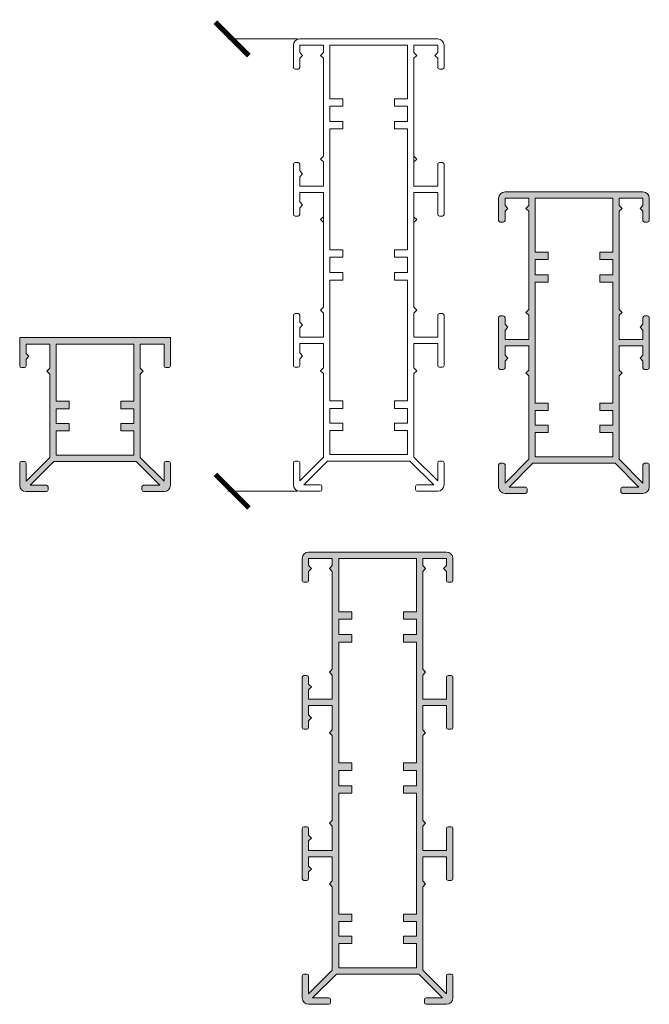
# Model space of a CAD drawing. Units: millimetres. Extents: x -3598 to 4988, y -2927 to 1079.
# Drawn here: x -194 to -6, y 380 to 674 of the extents above; entities that cross this region are included whole.
import ezdxf

# ---------------------------------------------------------------- set-up
doc = ezdxf.new("R2010")
doc.units = ezdxf.units.MM
doc.layers.add('A-DETL', color=90, linetype='Continuous', lineweight=13)

# ---------------------------------------------------------------- blocks, each defined once
blk = doc.blocks.new('_ArchTick')
at = {"color": 0, "linetype": 'ByBlock', "const_width": 0.15}
blk.add_lwpolyline([(-0.5, -0.5), (0.5, 0.5)], dxfattribs=at)
blk = doc.blocks.new('135')
at = {"layer": 'A-DETL', "lineweight": 5}
h = blk.add_hatch(color=7, dxfattribs=at)
h.dxf.hatch_style = 1
h.paths.add_polyline_path([(26053.85, 14646.03), (26052.99, 14645.16), (26053.85, 14644.29), (26053.85, 14637.07), (26046.75, 14637.07), (26046.75, 14639.87), (26047.62, 14640.74), (26046.75, 14641.61), (26046.75, 14643.62, 0.414214), (26046.25, 14644.12), (26045.35, 14644.12, 0.414214), (26044.85, 14643.62), (26044.85, 14628.62, 0.414214), (26045.35, 14628.12), (26046.25, 14628.12, 0.414214), (26046.75, 14628.62), (26046.75, 14630.64), (26047.62, 14631.51), (26046.75, 14632.38), (26046.75, 14635.17), (26053.85, 14635.17), (26053.85, 14627.95), (26052.99, 14627.09), (26053.85, 14626.22), (26053.85, 14601.33), (26046.75, 14594.23), (26046.75, 14599.62, 0.414214), (26046.25, 14600.12), (26045.35, 14600.12, 0.414214), (26044.85, 14599.62), (26044.85, 14593.02, 0.414214), (26046.75, 14591.12), (26052.85, 14591.12, 0.414214), (26053.35, 14591.62), (26053.35, 14592.52, 0.414214), (26052.85, 14593.02), (26047.96, 14593.02), (26055.06, 14600.12), (26079.65, 14600.12), (26086.75, 14593.02), (26081.85, 14593.02, 0.414214), (26081.35, 14592.52), (26081.35, 14591.62, 0.414214), (26081.85, 14591.12), (26087.95, 14591.12, 0.414214), (26089.85, 14593.02), (26089.85, 14599.62, 0.414214), (26089.35, 14600.12), (26088.45, 14600.12, 0.414214), (26087.95, 14599.62), (26087.95, 14594.23), (26080.85, 14601.33), (26080.85, 14626.22), (26081.72, 14627.09), (26080.85, 14627.95), (26080.85, 14635.17), (26087.95, 14635.17), (26087.95, 14628.62, 0.414214), (26088.45, 14628.12), (26089.35, 14628.12, 0.414214), (26089.85, 14628.62), (26089.85, 14643.62, 0.414214), (26089.35, 14644.12), (26088.45, 14644.12, 0.414214), (26087.95, 14643.62), (26087.95, 14637.07), (26080.85, 14637.07), (26080.85, 14644.29), (26081.72, 14645.16), (26080.85, 14646.03), (26080.85, 14671.33), (26081.72, 14672.2), (26080.85, 14673.07), (26080.85, 14680.29), (26087.95, 14680.29), (26087.95, 14673.74, 0.414214), (26088.45, 14673.24), (26089.35, 14673.24, 0.414214), (26089.85, 14673.74), (26089.85, 14688.74, 0.414214), (26089.35, 14689.24), (26088.45, 14689.24, 0.414214), (26087.95, 14688.74), (26087.95, 14682.19), (26080.85, 14682.19), (26080.85, 14689.41), (26081.72, 14690.27), (26080.85, 14691.14), (26080.85, 14720.35), (26081.72, 14721.21), (26080.85, 14722.08), (26080.85, 14724.22), (26087.95, 14724.22), (26087.95, 14722.08), (26087.09, 14721.21), (26087.95, 14720.35), (26087.95, 14717.62, 0.414214), (26088.45, 14717.12), (26089.35, 14717.12, 0.414214), (26089.85, 14717.62), (26089.85, 14724.22, 0.414214), (26087.95, 14726.12), (26081.85, 14726.12), (26081.35, 14726.12), (26046.75, 14726.12, 0.414214), (26044.85, 14724.22), (26044.85, 14717.62, 0.414214), (26045.35, 14717.12), (26046.25, 14717.12, 0.414214), (26046.75, 14717.62), (26046.75, 14720.35), (26047.62, 14721.21), (26046.75, 14722.08), (26046.75, 14724.22), (26053.85, 14724.22), (26053.85, 14722.08), (26052.99, 14721.21), (26053.85, 14720.35), (26053.85, 14691.14), (26052.99, 14690.27), (26053.85, 14689.41), (26053.85, 14682.19), (26046.75, 14682.19), (26046.75, 14684.98), (26047.62, 14685.85), (26046.75, 14686.72), (26046.75, 14688.74, 0.414214), (26046.25, 14689.24), (26045.35, 14689.24, 0.414214), (26044.85, 14688.74), (26044.85, 14673.74, 0.414214), (26045.35, 14673.24), (26046.25, 14673.24, 0.414214), (26046.75, 14673.74), (26046.75, 14675.75), (26047.62, 14676.62), (26046.75, 14677.49), (26046.75, 14680.29), (26053.85, 14680.29), (26053.85, 14673.07), (26052.99, 14672.2), (26053.85, 14671.33)])
h.paths.add_polyline_path([(26055.75, 14663.18), (26055.75, 14699.27), (26059.64, 14699.27), (26059.64, 14701.49), (26055.75, 14701.49), (26055.75, 14706.07), (26059.64, 14706.07), (26059.64, 14708.29), (26055.75, 14708.29), (26055.75, 14724.22), (26078.95, 14724.22), (26078.95, 14708.29), (26075.07, 14708.29), (26075.07, 14706.07), (26078.95, 14706.07), (26078.95, 14701.49), (26075.07, 14701.49), (26075.07, 14699.27), (26078.95, 14699.27), (26078.95, 14663.18), (26075.07, 14663.18), (26075.07, 14660.95), (26078.95, 14660.95), (26078.95, 14656.38), (26075.07, 14656.38), (26075.07, 14654.15), (26078.95, 14654.15), (26078.95, 14618.06), (26075.07, 14618.06), (26075.07, 14615.84), (26078.95, 14615.84), (26078.95, 14611.48), (26075.07, 14611.48), (26075.07, 14609.25), (26078.95, 14609.25), (26078.95, 14602.02), (26055.75, 14602.02), (26055.75, 14609.25), (26059.64, 14609.25), (26059.64, 14611.48), (26055.75, 14611.48), (26055.75, 14615.84), (26059.64, 14615.84), (26059.64, 14618.06), (26055.75, 14618.06), (26055.75, 14654.15), (26059.64, 14654.15), (26059.64, 14656.38), (26055.75, 14656.38), (26055.75, 14660.95), (26059.64, 14660.95), (26059.64, 14663.18)], flags=16)
at = {"layer": 'A-DETL', "color": 7, "lineweight": 5}
for p, q in [((26081.35, 14726.12), (26046.75, 14726.12)), ((26081.35, 14726.12), (26081.85, 14726.12)), ((26087.95, 14726.12), (26081.85, 14726.12)), ((26087.95, 14726.12), (26081.85, 14726.12)), ((26044.85, 14724.22), (26044.85, 14717.62)), ((26046.75, 14722.08), (26046.75, 14724.22)), ((26046.75, 14724.22), (26053.85, 14724.22)), ((26053.85, 14724.22), (26053.85, 14722.08)), ((26055.75, 14708.29), (26055.75, 14724.22)), ((26055.75, 14724.22), (26078.95, 14724.22)), ((26078.95, 14724.22), (26078.95, 14708.29)), ((26080.85, 14722.08), (26080.85, 14724.22)), ((26080.85, 14724.22), (26080.85, 14722.08)), ((26080.85, 14724.22), (26087.95, 14724.22)), ((26087.95, 14724.22), (26087.95, 14722.08)), ((26089.85, 14717.62), (26089.85, 14724.22)), ((26047.62, 14721.21), (26046.75, 14722.08)), ((26047.62, 14721.21), (26046.75, 14720.35)), ((26046.75, 14717.62), (26046.75, 14720.35)), ((26052.99, 14721.21), (26053.85, 14722.08)), ((26052.99, 14721.21), (26053.85, 14720.35)), ((26053.85, 14720.35), (26053.85, 14691.14)), ((26081.72, 14721.21), (26080.85, 14722.08)), ((26081.72, 14721.21), (26080.85, 14720.35)), ((26080.85, 14720.35), (26080.85, 14691.14)), ((26087.09, 14721.21), (26087.95, 14722.08)), ((26087.09, 14721.21), (26087.95, 14720.35)), ((26087.95, 14720.35), (26087.95, 14717.62)), ((26045.35, 14717.12), (26046.25, 14717.12)), ((26088.45, 14717.12), (26089.35, 14717.12)), ((26055.75, 14701.49), (26055.75, 14706.07)), ((26055.75, 14701.49), (26055.75, 14706.07)), ((26078.95, 14706.07), (26078.95, 14701.49)), ((26078.95, 14706.07), (26078.95, 14701.49)), ((26055.75, 14663.18), (26055.75, 14699.27)), ((26078.95, 14699.27), (26078.95, 14663.18)), ((26052.99, 14690.27), (26053.85, 14691.14)), ((26081.72, 14690.27), (26080.85, 14691.14)), ((26044.85, 14688.74), (26044.85, 14673.74)), ((26044.85, 14688.74), (26044.85, 14673.74)), ((26046.25, 14689.24), (26045.35, 14689.24)), ((26046.75, 14686.72), (26046.75, 14688.74)), ((26052.99, 14690.27), (26053.85, 14689.41)), ((26053.85, 14689.41), (26053.85, 14682.19)), ((26081.72, 14690.27), (26080.85, 14689.41)), ((26080.85, 14689.41), (26080.85, 14682.19)), ((26080.85, 14689.41), (26080.85, 14682.19)), ((26087.95, 14682.19), (26087.95, 14688.74)), ((26088.45, 14689.24), (26089.35, 14689.24)), ((26089.85, 14688.74), (26089.85, 14673.74)), ((26089.85, 14688.74), (26089.85, 14673.74)), ((26047.62, 14685.85), (26046.75, 14686.72)), ((26047.62, 14685.85), (26046.75, 14684.98)), ((26046.75, 14682.19), (26046.75, 14684.98)), ((26046.75, 14682.19), (26053.85, 14682.19)), ((26087.95, 14682.19), (26080.85, 14682.19)), ((26046.75, 14677.49), (26046.75, 14680.29)), ((26046.75, 14680.29), (26053.85, 14680.29)), ((26053.85, 14680.29), (26053.85, 14673.07)), ((26080.85, 14680.29), (26080.85, 14673.07)), ((26087.95, 14680.29), (26080.85, 14680.29)), ((26080.85, 14680.29), (26080.85, 14673.07)), ((26087.95, 14673.74), (26087.95, 14680.29)), ((26046.75, 14677.49), (26046.75, 14678.05)), ((26047.62, 14676.62), (26046.75, 14677.49)), ((26047.62, 14676.62), (26046.75, 14675.75)), ((26087.95, 14673.74), (26087.95, 14678.05)), ((26045.35, 14673.24), (26046.25, 14673.24)), ((26045.35, 14673.24), (26046.25, 14673.24)), ((26046.75, 14673.74), (26046.75, 14675.75)), ((26046.75, 14673.74), (26046.75, 14675.75)), ((26052.99, 14672.2), (26053.85, 14673.07)), ((26053.85, 14675.35), (26053.85, 14673.07)), ((26080.85, 14673.07), (26080.85, 14675.35)), ((26080.85, 14675.35), (26080.85, 14673.07)), ((26081.72, 14672.2), (26080.85, 14673.07)), ((26089.35, 14673.24), (26088.45, 14673.24)), ((26089.35, 14673.24), (26088.45, 14673.24)), ((26052.99, 14672.2), (26053.85, 14671.33)), ((26053.85, 14671.33), (26053.85, 14646.03)), ((26081.72, 14672.2), (26080.85, 14671.33)), ((26080.85, 14646.41), (26080.85, 14671.33)), ((26080.85, 14671.33), (26080.85, 14646.03)), ((26055.75, 14656.38), (26055.75, 14660.95)), ((26078.95, 14660.95), (26078.95, 14656.38)), ((26055.75, 14618.06), (26055.75, 14654.15)), ((26078.95, 14654.15), (26078.95, 14618.06)), ((26044.85, 14643.62), (26044.85, 14628.62)), ((26044.85, 14643.62), (26044.85, 14628.62)), ((26046.25, 14644.12), (26045.35, 14644.12)), ((26046.75, 14641.61), (26046.75, 14643.62)), ((26052.99, 14645.16), (26053.85, 14646.03)), ((26052.99, 14645.16), (26053.85, 14644.29)), ((26053.85, 14644.29), (26053.85, 14637.07)), ((26081.72, 14645.16), (26080.85, 14646.03)), ((26081.72, 14645.16), (26080.85, 14644.29)), ((26080.85, 14644.29), (26080.85, 14637.07)), ((26080.85, 14644.29), (26080.85, 14637.07)), ((26087.95, 14637.07), (26087.95, 14643.62)), ((26088.45, 14644.12), (26089.35, 14644.12)), ((26089.85, 14643.62), (26089.85, 14628.62)), ((26089.85, 14643.62), (26089.85, 14628.62)), ((26047.62, 14640.74), (26046.75, 14641.61)), ((26047.62, 14640.74), (26046.75, 14639.87)), ((26046.75, 14637.07), (26046.75, 14639.87)), ((26046.75, 14637.07), (26053.85, 14637.07)), ((26046.75, 14632.38), (26046.75, 14635.17)), ((26046.75, 14635.17), (26053.85, 14635.17)), ((26053.85, 14635.17), (26053.85, 14627.95)), ((26087.95, 14637.07), (26080.85, 14637.07)), ((26080.85, 14635.17), (26080.85, 14627.95)), ((26087.95, 14635.17), (26080.85, 14635.17)), ((26080.85, 14635.17), (26080.85, 14627.95)), ((26087.95, 14628.62), (26087.95, 14635.17)), ((26046.75, 14632.38), (26046.75, 14632.94)), ((26047.62, 14631.51), (26046.75, 14632.38)), ((26087.95, 14628.62), (26087.95, 14632.94)), ((26047.62, 14631.51), (26046.75, 14630.64)), ((26046.75, 14628.62), (26046.75, 14630.64)), ((26046.75, 14628.62), (26046.75, 14630.64)), ((26045.35, 14628.12), (26046.25, 14628.12)), ((26045.35, 14628.12), (26046.25, 14628.12)), ((26052.99, 14627.09), (26053.85, 14627.95)), ((26052.99, 14627.09), (26053.85, 14626.22)), ((26053.85, 14626.22), (26053.85, 14601.33)), ((26081.72, 14627.09), (26080.85, 14627.95)), ((26081.72, 14627.09), (26080.85, 14626.22)), ((26080.85, 14626.22), (26080.85, 14601.33)), ((26089.35, 14628.12), (26088.45, 14628.12)), ((26089.35, 14628.12), (26088.45, 14628.12)), ((26053.85, 14625.84), (26053.85, 14601.33)), ((26080.85, 14601.33), (26080.85, 14625.84)), ((26055.75, 14611.48), (26055.75, 14615.84)), ((26078.95, 14615.84), (26078.95, 14611.48)), ((26055.75, 14602.02), (26055.75, 14609.25)), ((26078.95, 14609.25), (26078.95, 14602.02)), ((26044.85, 14599.62), (26044.85, 14593.02)), ((26044.85, 14599.62), (26044.85, 14593.02)), ((26046.25, 14600.12), (26045.35, 14600.12)), ((26046.25, 14600.12), (26045.35, 14600.12)), ((26053.85, 14601.33), (26046.75, 14594.23)), ((26053.85, 14601.33), (26046.75, 14594.23)), ((26046.75, 14594.23), (26046.75, 14599.62)), ((26046.75, 14594.23), (26046.75, 14599.62)), ((26047.96, 14593.02), (26055.06, 14600.12)), ((26055.06, 14600.12), (26047.96, 14593.02)), ((26055.06, 14600.12), (26079.65, 14600.12)), ((26079.65, 14600.12), (26055.06, 14600.12)), ((26078.95, 14602.02), (26055.75, 14602.02)), ((26079.65, 14600.12), (26086.75, 14593.02)), ((26086.75, 14593.02), (26079.65, 14600.12)), ((26087.95, 14594.23), (26080.85, 14601.33)), ((26080.85, 14601.33), (26087.95, 14594.23)), ((26087.95, 14599.62), (26087.95, 14594.23)), ((26089.35, 14600.12), (26088.45, 14600.12)), ((26089.85, 14593.02), (26089.85, 14599.62)), ((26046.75, 14591.12), (26052.85, 14591.12)), ((26046.75, 14591.12), (26052.85, 14591.12)), ((26052.85, 14593.02), (26047.96, 14593.02)), ((26047.96, 14593.02), (26052.85, 14593.02)), ((26053.35, 14591.62), (26053.35, 14592.52)), ((26053.35, 14592.52), (26053.35, 14591.62)), ((26081.35, 14592.52), (26081.35, 14591.62)), ((26081.35, 14592.52), (26081.35, 14591.62)), ((26086.75, 14593.02), (26081.85, 14593.02)), ((26081.85, 14593.02), (26086.75, 14593.02)), ((26081.85, 14591.12), (26087.95, 14591.12)), ((26087.95, 14591.12), (26081.85, 14591.12))]:
    blk.add_line(p, q, dxfattribs=at)
for points in [[(26055.75, 14708.29), (26059.64, 14708.29), (26059.64, 14706.07), (26055.75, 14706.07)], [(26078.95, 14708.29), (26075.07, 14708.29), (26075.07, 14706.07), (26078.95, 14706.07)], [(26055.75, 14701.49), (26059.64, 14701.49), (26059.64, 14699.27), (26055.75, 14699.27)], [(26078.95, 14701.49), (26075.07, 14701.49), (26075.07, 14699.27), (26078.95, 14699.27)], [(26055.75, 14663.18), (26059.64, 14663.18), (26059.64, 14660.95), (26055.75, 14660.95)], [(26078.95, 14663.18), (26075.07, 14663.18), (26075.07, 14660.95), (26078.95, 14660.95)], [(26055.75, 14656.38), (26059.64, 14656.38), (26059.64, 14654.15), (26055.75, 14654.15)], [(26078.95, 14656.38), (26075.07, 14656.38), (26075.07, 14654.15), (26078.95, 14654.15)], [(26055.75, 14618.06), (26059.64, 14618.06), (26059.64, 14615.84), (26055.75, 14615.84)], [(26078.95, 14618.06), (26075.07, 14618.06), (26075.07, 14615.84), (26078.95, 14615.84)], [(26055.75, 14611.48), (26059.64, 14611.48), (26059.64, 14609.25), (26055.75, 14609.25)], [(26078.95, 14611.48), (26075.07, 14611.48), (26075.07, 14609.25), (26078.95, 14609.25)]]:
    blk.add_lwpolyline(points, dxfattribs=at)
for centre, radius, start, end in [((26046.75, 14724.22), 1.9, 90, 180), ((26087.95, 14724.22), 1.9, 0, 90), ((26045.35, 14717.62), 0.5, 180, 270), ((26046.25, 14717.62), 0.5, 270, 0), ((26088.45, 14717.62), 0.5, 180, 270), ((26089.35, 14717.62), 0.5, 270, 0), ((26045.35, 14688.74), 0.5, 90, 180), ((26046.25, 14688.74), 0.5, 0, 90), ((26088.45, 14688.74), 0.5, 90, 180), ((26089.35, 14688.74), 0.5, 0, 90), ((26045.35, 14673.74), 0.5, 180, 270), ((26045.35, 14673.74), 0.5, 180, 270), ((26046.25, 14673.74), 0.5, 270, 0), ((26046.25, 14673.74), 0.5, 270, 0), ((26088.45, 14673.74), 0.5, 180, 270), ((26088.45, 14673.74), 0.5, 180, 270), ((26089.35, 14673.74), 0.5, 270, 0), ((26089.35, 14673.74), 0.5, 270, 0), ((26045.35, 14643.62), 0.5, 90, 180), ((26046.25, 14643.62), 0.5, 0, 90), ((26088.45, 14643.62), 0.5, 90, 180), ((26089.35, 14643.62), 0.5, 0, 90), ((26045.35, 14628.62), 0.5, 180, 270), ((26045.35, 14628.62), 0.5, 180, 270), ((26046.25, 14628.62), 0.5, 270, 0), ((26046.25, 14628.62), 0.5, 270, 0), ((26088.45, 14628.62), 0.5, 180, 270), ((26088.45, 14628.62), 0.5, 180, 270), ((26089.35, 14628.62), 0.5, 270, 0), ((26089.35, 14628.62), 0.5, 270, 0), ((26045.35, 14599.62), 0.5, 90, 180), ((26045.35, 14599.62), 0.5, 90, 180), ((26046.25, 14599.62), 0.5, 0, 90), ((26046.25, 14599.62), 0.5, 0, 90), ((26088.45, 14599.62), 0.5, 90, 180), ((26089.35, 14599.62), 0.5, 0, 90), ((26046.75, 14593.02), 1.9, 180, 270), ((26046.75, 14593.02), 1.9, 180, 270), ((26052.85, 14592.52), 0.5, 0, 90), ((26052.85, 14592.52), 0.5, 0, 90), ((26052.85, 14591.62), 0.5, 270, 0), ((26052.85, 14591.62), 0.5, 270, 0), ((26081.85, 14592.52), 0.5, 90, 180), ((26081.85, 14592.52), 0.5, 90, 180), ((26081.85, 14591.62), 0.5, 180, 270), ((26081.85, 14591.62), 0.5, 180, 270), ((26087.95, 14593.02), 1.9, 270, 0)]:
    blk.add_arc(centre, radius, start, end, dxfattribs=at)
blk = doc.blocks.new('90')
at = {"layer": 'A-DETL', "lineweight": 5}
h = blk.add_hatch(color=7, dxfattribs=at)
h.paths.add_polyline_path([(26139.52, 14787.69), (26146.62, 14787.69), (26146.62, 14784.89), (26145.75, 14784.02), (26146.62, 14783.15), (26146.62, 14781.14, 0.414214), (26147.12, 14780.64), (26148.02, 14780.64, 0.414214), (26148.52, 14781.14), (26148.52, 14796.14, 0.414214), (26148.02, 14796.64), (26147.12, 14796.64, 0.414214), (26146.62, 14796.14), (26146.62, 14794.12), (26145.75, 14793.25), (26146.62, 14792.38), (26146.62, 14789.59), (26139.52, 14789.59), (26139.52, 14796.81), (26140.38, 14797.67), (26139.52, 14798.54), (26139.52, 14827.86), (26140.38, 14828.73), (26139.52, 14829.59), (26139.52, 14831.74), (26146.62, 14831.74), (26146.62, 14829.59), (26145.75, 14828.73), (26146.62, 14827.86), (26146.62, 14825.14, 0.414214), (26147.12, 14824.64), (26148.02, 14824.64, 0.414214), (26148.52, 14825.14), (26148.52, 14831.74, 0.414214), (26146.62, 14833.64), (26140.52, 14833.64), (26140.02, 14833.64), (26105.42, 14833.64, 0.414214), (26103.52, 14831.74), (26103.52, 14825.14, 0.414214), (26104.02, 14824.64), (26104.92, 14824.64, 0.414214), (26105.42, 14825.14), (26105.42, 14827.86), (26106.28, 14828.73), (26105.42, 14829.59), (26105.42, 14831.74), (26112.52, 14831.74), (26112.52, 14829.59), (26111.65, 14828.73), (26112.52, 14827.86), (26112.52, 14798.54), (26111.65, 14797.67), (26112.52, 14796.81), (26112.52, 14789.59), (26105.42, 14789.59), (26105.42, 14792.38), (26106.28, 14793.25), (26105.42, 14794.12), (26105.42, 14796.14, 0.414214), (26104.92, 14796.64), (26104.02, 14796.64, 0.414214), (26103.52, 14796.14), (26103.52, 14781.14, 0.414214), (26104.02, 14780.64), (26104.92, 14780.64, 0.414214), (26105.42, 14781.14), (26105.42, 14783.15), (26106.28, 14784.02), (26105.42, 14784.89), (26105.42, 14787.69), (26112.52, 14787.69), (26112.52, 14780.47), (26111.65, 14779.6), (26112.52, 14778.73), (26112.52, 14753.84), (26105.42, 14746.74), (26105.42, 14752.14, 0.414214), (26104.92, 14752.64), (26104.02, 14752.64, 0.414214), (26103.52, 14752.14), (26103.52, 14745.54, 0.414214), (26105.42, 14743.64), (26111.52, 14743.64, 0.414214), (26112.02, 14744.14), (26112.02, 14745.04, 0.414214), (26111.52, 14745.54), (26106.62, 14745.54), (26113.72, 14752.64), (26138.32, 14752.64), (26145.42, 14745.54), (26140.52, 14745.54, 0.414214), (26140.02, 14745.04), (26140.02, 14744.14, 0.414214), (26140.52, 14743.64), (26146.62, 14743.64, 0.414214), (26148.52, 14745.54), (26148.52, 14752.14, 0.414214), (26148.02, 14752.64), (26147.12, 14752.64, 0.414214), (26146.62, 14752.14), (26146.62, 14746.74), (26139.52, 14753.84), (26139.52, 14778.73), (26140.38, 14779.6), (26139.52, 14780.47)])
h.paths.add_polyline_path([(26137.62, 14770.58), (26133.73, 14770.58), (26133.73, 14768.35), (26137.62, 14768.35), (26137.62, 14763.99), (26133.73, 14763.99), (26133.73, 14761.77), (26137.62, 14761.77), (26137.62, 14754.54), (26114.42, 14754.54), (26114.42, 14761.77), (26118.3, 14761.77), (26118.3, 14763.99), (26114.42, 14763.99), (26114.42, 14768.35), (26118.3, 14768.35), (26118.3, 14770.58), (26114.42, 14770.58), (26114.42, 14806.67), (26118.3, 14806.67), (26118.3, 14808.89), (26114.42, 14808.89), (26114.42, 14813.47), (26118.3, 14813.47), (26118.3, 14815.69), (26114.42, 14815.69), (26114.42, 14831.74), (26137.62, 14831.74), (26137.62, 14815.69), (26133.73, 14815.69), (26133.73, 14813.47), (26137.62, 14813.47), (26137.62, 14808.89), (26133.73, 14808.89), (26133.73, 14806.67), (26137.62, 14806.67)], flags=16)
at = {"layer": 'A-DETL', "color": 7, "lineweight": 5}
for p, q in [((26103.52, 14831.74), (26103.52, 14825.14)), ((26140.02, 14833.64), (26105.42, 14833.64)), ((26105.42, 14829.59), (26105.42, 14831.74)), ((26105.42, 14831.74), (26112.52, 14831.74)), ((26112.52, 14831.74), (26112.52, 14829.59)), ((26114.42, 14815.69), (26114.42, 14831.74)), ((26114.42, 14831.74), (26137.62, 14831.74)), ((26137.62, 14831.74), (26137.62, 14815.69)), ((26139.52, 14829.59), (26139.52, 14831.74)), ((26139.52, 14831.74), (26139.52, 14829.59)), ((26139.52, 14831.74), (26146.62, 14831.74)), ((26140.02, 14833.64), (26140.52, 14833.64)), ((26146.62, 14833.64), (26140.52, 14833.64)), ((26146.62, 14833.64), (26140.52, 14833.64)), ((26146.62, 14831.74), (26146.62, 14829.59)), ((26148.52, 14825.14), (26148.52, 14831.74)), ((26106.28, 14828.73), (26105.42, 14829.59)), ((26111.65, 14828.73), (26112.52, 14829.59)), ((26140.38, 14828.73), (26139.52, 14829.59)), ((26145.75, 14828.73), (26146.62, 14829.59)), ((26106.28, 14828.73), (26105.42, 14827.86)), ((26105.42, 14825.14), (26105.42, 14827.86)), ((26111.65, 14828.73), (26112.52, 14827.86)), ((26112.52, 14827.86), (26112.52, 14798.54)), ((26140.38, 14828.73), (26139.52, 14827.86)), ((26139.52, 14798.92), (26139.52, 14827.86)), ((26139.52, 14827.86), (26139.52, 14798.54)), ((26145.75, 14828.73), (26146.62, 14827.86)), ((26146.62, 14827.86), (26146.62, 14825.14)), ((26104.02, 14824.64), (26104.92, 14824.64)), ((26147.12, 14824.64), (26148.02, 14824.64)), ((26114.42, 14808.89), (26114.42, 14813.47)), ((26137.62, 14813.47), (26137.62, 14808.89)), ((26114.42, 14770.58), (26114.42, 14806.67)), ((26137.62, 14806.67), (26137.62, 14770.58)), ((26104.92, 14796.64), (26104.02, 14796.64)), ((26111.65, 14797.67), (26112.52, 14798.54)), ((26111.65, 14797.67), (26112.52, 14796.81)), ((26112.52, 14796.81), (26112.52, 14789.59)), ((26140.38, 14797.67), (26139.52, 14798.54)), ((26140.38, 14797.67), (26139.52, 14796.81)), ((26139.52, 14796.81), (26139.52, 14789.59)), ((26139.52, 14796.81), (26139.52, 14789.59)), ((26147.12, 14796.64), (26148.02, 14796.64)), ((26103.52, 14796.14), (26103.52, 14781.14)), ((26103.52, 14796.14), (26103.52, 14781.14)), ((26105.42, 14794.12), (26105.42, 14796.14)), ((26106.28, 14793.25), (26105.42, 14794.12)), ((26145.75, 14793.25), (26146.62, 14794.12)), ((26146.62, 14794.12), (26146.62, 14796.14)), ((26148.52, 14796.14), (26148.52, 14781.14)), ((26148.52, 14796.14), (26148.52, 14781.14)), ((26106.28, 14793.25), (26105.42, 14792.38)), ((26105.42, 14789.59), (26105.42, 14792.38)), ((26145.75, 14793.25), (26146.62, 14792.38)), ((26146.62, 14789.59), (26146.62, 14792.38)), ((26105.42, 14789.59), (26112.52, 14789.59)), ((26105.42, 14784.89), (26105.42, 14787.69)), ((26105.42, 14787.69), (26112.52, 14787.69)), ((26112.52, 14787.69), (26112.52, 14780.47)), ((26146.62, 14789.59), (26139.52, 14789.59)), ((26139.52, 14787.69), (26139.52, 14780.47)), ((26146.62, 14787.69), (26139.52, 14787.69)), ((26139.52, 14787.69), (26139.52, 14780.47)), ((26146.62, 14784.89), (26146.62, 14787.69)), ((26105.42, 14784.89), (26105.42, 14785.45)), ((26106.28, 14784.02), (26105.42, 14784.89)), ((26145.75, 14784.02), (26146.62, 14784.89)), ((26146.62, 14784.89), (26146.62, 14785.45)), ((26106.28, 14784.02), (26105.42, 14783.15)), ((26105.42, 14781.14), (26105.42, 14783.15)), ((26105.42, 14781.14), (26105.42, 14783.15)), ((26145.75, 14784.02), (26146.62, 14783.15)), ((26146.62, 14781.14), (26146.62, 14783.15)), ((26146.62, 14781.14), (26146.62, 14783.15)), ((26104.02, 14780.64), (26104.92, 14780.64)), ((26104.02, 14780.64), (26104.92, 14780.64)), ((26111.65, 14779.6), (26112.52, 14780.47)), ((26111.65, 14779.6), (26112.52, 14778.73)), ((26140.38, 14779.6), (26139.52, 14780.47)), ((26140.38, 14779.6), (26139.52, 14778.73)), ((26148.02, 14780.64), (26147.12, 14780.64)), ((26148.02, 14780.64), (26147.12, 14780.64)), ((26112.52, 14778.73), (26112.52, 14753.84)), ((26112.52, 14778.35), (26112.52, 14753.84)), ((26139.52, 14778.73), (26139.52, 14753.84)), ((26139.52, 14753.84), (26139.52, 14778.35)), ((26114.42, 14763.99), (26114.42, 14768.35)), ((26137.62, 14768.35), (26137.62, 14763.99)), ((26114.42, 14754.54), (26114.42, 14761.77)), ((26137.62, 14761.77), (26137.62, 14754.54)), ((26104.92, 14752.64), (26104.02, 14752.64)), ((26104.92, 14752.64), (26104.02, 14752.64)), ((26112.52, 14753.84), (26105.42, 14746.74)), ((26112.52, 14753.84), (26105.42, 14746.74)), ((26106.62, 14745.54), (26113.72, 14752.64)), ((26113.72, 14752.64), (26106.62, 14745.54)), ((26113.72, 14752.64), (26138.32, 14752.64)), ((26138.32, 14752.64), (26113.72, 14752.64)), ((26137.62, 14754.54), (26114.42, 14754.54)), ((26138.32, 14752.64), (26145.42, 14745.54)), ((26145.42, 14745.54), (26138.32, 14752.64)), ((26146.62, 14746.74), (26139.52, 14753.84)), ((26139.52, 14753.84), (26146.62, 14746.74)), ((26148.02, 14752.64), (26147.12, 14752.64)), ((26103.52, 14752.14), (26103.52, 14745.54)), ((26103.52, 14752.14), (26103.52, 14745.54)), ((26105.42, 14746.74), (26105.42, 14752.14)), ((26105.42, 14746.74), (26105.42, 14752.14)), ((26146.62, 14752.14), (26146.62, 14746.74)), ((26148.52, 14745.54), (26148.52, 14752.14)), ((26105.42, 14743.64), (26111.52, 14743.64)), ((26105.42, 14743.64), (26111.52, 14743.64)), ((26111.52, 14745.54), (26106.62, 14745.54)), ((26106.62, 14745.54), (26111.52, 14745.54)), ((26112.02, 14744.14), (26112.02, 14745.04)), ((26112.02, 14745.04), (26112.02, 14744.14)), ((26140.02, 14745.04), (26140.02, 14744.14)), ((26140.02, 14745.04), (26140.02, 14744.14)), ((26145.42, 14745.54), (26140.52, 14745.54)), ((26140.52, 14745.54), (26145.42, 14745.54)), ((26140.52, 14743.64), (26146.62, 14743.64)), ((26146.62, 14743.64), (26140.52, 14743.64))]:
    blk.add_line(p, q, dxfattribs=at)
for points in [[(26114.42, 14815.69), (26118.3, 14815.69), (26118.3, 14813.47), (26114.42, 14813.47)], [(26137.62, 14815.69), (26133.73, 14815.69), (26133.73, 14813.47), (26137.62, 14813.47)], [(26114.42, 14808.89), (26118.3, 14808.89), (26118.3, 14806.67), (26114.42, 14806.67)], [(26137.62, 14808.89), (26133.73, 14808.89), (26133.73, 14806.67), (26137.62, 14806.67)], [(26114.42, 14770.58), (26118.3, 14770.58), (26118.3, 14768.35), (26114.42, 14768.35)], [(26137.62, 14770.58), (26133.73, 14770.58), (26133.73, 14768.35), (26137.62, 14768.35)], [(26114.42, 14763.99), (26118.3, 14763.99), (26118.3, 14761.77), (26114.42, 14761.77)], [(26137.62, 14763.99), (26133.73, 14763.99), (26133.73, 14761.77), (26137.62, 14761.77)]]:
    blk.add_lwpolyline(points, dxfattribs=at)
for centre, radius, start, end in [((26105.42, 14831.74), 1.9, 90, 180), ((26146.62, 14831.74), 1.9, 0, 90), ((26104.02, 14825.14), 0.5, 180, 270), ((26104.92, 14825.14), 0.5, 270, 0), ((26147.12, 14825.14), 0.5, 180, 270), ((26148.02, 14825.14), 0.5, 270, 0), ((26104.02, 14796.14), 0.5, 90, 180), ((26104.92, 14796.14), 0.5, 0, 90), ((26147.12, 14796.14), 0.5, 90, 180), ((26148.02, 14796.14), 0.5, 0, 90), ((26104.02, 14781.14), 0.5, 180, 270), ((26104.02, 14781.14), 0.5, 180, 270), ((26104.92, 14781.14), 0.5, 270, 0), ((26104.92, 14781.14), 0.5, 270, 0), ((26147.12, 14781.14), 0.5, 180, 270), ((26147.12, 14781.14), 0.5, 180, 270), ((26148.02, 14781.14), 0.5, 270, 0), ((26148.02, 14781.14), 0.5, 270, 0), ((26104.02, 14752.14), 0.5, 90, 180), ((26104.02, 14752.14), 0.5, 90, 180), ((26104.92, 14752.14), 0.5, 0, 90), ((26104.92, 14752.14), 0.5, 0, 90), ((26147.12, 14752.14), 0.5, 90, 180), ((26148.02, 14752.14), 0.5, 0, 90), ((26105.42, 14745.54), 1.9, 180, 270), ((26105.42, 14745.54), 1.9, 180, 270), ((26111.52, 14745.04), 0.5, 0, 90), ((26111.52, 14745.04), 0.5, 0, 90), ((26111.52, 14744.14), 0.5, 270, 0), ((26111.52, 14744.14), 0.5, 270, 0), ((26140.52, 14745.04), 0.5, 90, 180), ((26140.52, 14745.04), 0.5, 90, 180), ((26140.52, 14744.14), 0.5, 180, 270), ((26140.52, 14744.14), 0.5, 180, 270), ((26146.62, 14745.54), 1.9, 270, 0)]:
    blk.add_arc(centre, radius, start, end, dxfattribs=at)

msp = doc.modelspace()

# ---------------------------------------------------------------- hatches: boundary and pattern name
at = {"layer": 'A-DETL', "lineweight": 5}
h = msp.add_hatch(color=7, dxfattribs=at)
h.dxf.hatch_style = 1
h.paths.add_polyline_path([(-184.99, 543.03), (-192.09, 535.93), (-192.09, 541.33, 0.414214), (-192.59, 541.83), (-193.49, 541.83, 0.414214), (-193.99, 541.33), (-193.99, 534.73, 0.414214), (-192.09, 532.83), (-185.99, 532.83, 0.414214), (-185.49, 533.33), (-185.49, 534.23, 0.414214), (-185.99, 534.73), (-190.89, 534.73), (-183.79, 541.83), (-159.19, 541.83), (-152.09, 534.73), (-156.99, 534.73, 0.414214), (-157.49, 534.23), (-157.49, 533.33, 0.414214), (-156.99, 532.83), (-150.89, 532.83, 0.414214), (-148.99, 534.73), (-148.99, 541.33, 0.414214), (-149.49, 541.83), (-150.39, 541.83, 0.414214), (-150.89, 541.33), (-150.89, 535.93), (-157.99, 543.03), (-157.99, 567.92), (-157.13, 568.79), (-157.99, 569.66), (-157.99, 576.88), (-150.89, 576.88), (-150.89, 570.33, 0.414214), (-150.39, 569.83), (-149.49, 569.83, 0.414214), (-148.99, 570.33), (-148.99, 578.78), (-193.99, 578.78), (-193.99, 570.33, 0.414214), (-193.49, 569.83), (-192.59, 569.83, 0.414214), (-192.09, 570.33), (-192.09, 572.34), (-191.23, 573.21), (-192.09, 574.08), (-192.09, 576.88), (-184.99, 576.88), (-184.99, 569.66), (-185.86, 568.79), (-184.99, 567.92)])
h.paths.add_polyline_path([(-183.09, 559.77), (-183.09, 576.88), (-159.89, 576.88), (-159.89, 559.77), (-163.78, 559.77), (-163.78, 557.54), (-159.89, 557.54), (-159.89, 553.18), (-163.78, 553.18), (-163.78, 550.96), (-159.89, 550.96), (-159.89, 543.73), (-183.09, 543.73), (-183.09, 550.96), (-179.21, 550.96), (-179.21, 553.18), (-183.09, 553.18), (-183.09, 557.54), (-179.21, 557.54), (-179.21, 559.77)], flags=16)

# ---------------------------------------------------------------- linework, layer by layer
at = {"layer": 'A-DETL', "color": 7, "lineweight": 5}
for p, q in [((-110.98, 667.95), (-131.79, 667.95)), ((-75.76, 667.95), (-110.36, 667.95)), ((-75.76, 667.95), (-75.26, 667.95)), ((-69.16, 667.95), (-75.26, 667.95)), ((-69.16, 667.95), (-75.26, 667.95)), ((-112.26, 666.05), (-112.26, 659.45)), ((-110.36, 663.91), (-110.36, 666.05)), ((-110.36, 666.05), (-103.26, 666.05)), ((-110.36, 666.05, 19.28), (-103.26, 666.05, 19.28)), ((-110.36, 666.05), (-110.36, 666.05, 19.28)), ((-110.36, 666.05), (-103.26, 666.05)), ((-103.26, 666.05), (-103.26, 663.91)), ((-103.26, 666.05), (-103.26, 666.05, 19.28)), ((-101.36, 650.12), (-101.36, 666.05)), ((-101.36, 666.05), (-78.16, 666.05)), ((-78.16, 666.05), (-78.16, 650.12)), ((-76.26, 663.91), (-76.26, 666.05)), ((-76.26, 666.05), (-76.26, 663.91)), ((-76.26, 666.05), (-69.16, 666.05)), ((-69.16, 666.05), (-69.16, 663.91)), ((-67.26, 659.45), (-67.26, 666.05)), ((-109.49, 663.04), (-110.36, 663.91)), ((-109.49, 663.04), (-110.36, 662.17)), ((-110.36, 659.45), (-110.36, 662.17)), ((-104.12, 663.04), (-103.26, 663.91)), ((-104.12, 663.04), (-103.26, 662.17)), ((-103.26, 662.17), (-103.26, 632.97)), ((-75.39, 663.04), (-76.26, 663.91)), ((-75.39, 663.04), (-76.26, 662.17)), ((-76.26, 662.17), (-76.26, 624.01)), ((-70.02, 663.04), (-69.16, 663.91)), ((-70.02, 663.04), (-69.16, 662.17)), ((-69.16, 662.17), (-69.16, 659.45)), ((-111.76, 658.95), (-110.86, 658.95)), ((-68.66, 658.95), (-67.76, 658.95)), ((-101.36, 650.12), (-97.47, 650.12)), ((-97.47, 650.12), (-97.47, 647.89)), ((-78.16, 650.12), (-82.04, 650.12)), ((-82.04, 650.12), (-82.04, 647.89)), ((-101.36, 643.32), (-101.36, 647.89)), ((-101.36, 643.32), (-101.36, 647.89)), ((-97.47, 647.89), (-101.36, 647.89)), ((-82.04, 647.89), (-78.16, 647.89)), ((-78.16, 647.89), (-78.16, 643.32)), ((-78.16, 647.89), (-78.16, 643.32)), ((-101.36, 643.32), (-97.47, 643.32)), ((-101.36, 605), (-101.36, 641.09)), ((-97.47, 641.09), (-101.36, 641.09)), ((-97.47, 643.32), (-97.47, 641.09)), ((-82.04, 643.32), (-82.04, 641.09)), ((-78.16, 643.32), (-82.04, 643.32)), ((-82.04, 641.09), (-78.16, 641.09)), ((-78.16, 641.09), (-78.16, 605)), ((-104.12, 632.1), (-103.26, 632.97)), ((-104.12, 632.1), (-103.26, 631.23)), ((-75.39, 632.1), (-76.26, 632.97)), ((-75.39, 632.1), (-76.26, 631.23)), ((-112.26, 630.56), (-112.26, 615.56)), ((-112.26, 630.56), (-112.26, 615.56)), ((-110.86, 631.06), (-111.76, 631.06)), ((-110.36, 628.54), (-110.36, 630.56)), ((-103.26, 631.23), (-103.26, 624.01)), ((-76.26, 631.23), (-76.26, 624.01)), ((-69.16, 624.01), (-69.16, 630.56)), ((-68.66, 631.06), (-67.76, 631.06)), ((-67.26, 630.56), (-67.26, 615.56)), ((-67.26, 630.56), (-67.26, 615.56)), ((-109.49, 627.68), (-110.36, 628.54)), ((-109.49, 627.68), (-110.36, 626.81)), ((-110.36, 624.01), (-110.36, 626.81)), ((-110.36, 624.01), (-103.26, 624.01)), ((-69.16, 624.01), (-76.26, 624.01)), ((-110.36, 622.11), (-103.26, 622.11)), ((-110.36, 619.31), (-110.36, 622.11)), ((-103.26, 622.11), (-103.26, 614.89)), ((-76.26, 622.11), (-76.26, 614.89)), ((-69.16, 622.11), (-76.26, 622.11)), ((-76.26, 622.11), (-76.26, 614.89)), ((-69.16, 615.56), (-69.16, 622.11)), ((-110.36, 619.31), (-110.36, 619.87)), ((-109.49, 618.45), (-110.36, 619.31)), ((-109.49, 618.45), (-110.36, 617.58)), ((-110.36, 615.56), (-110.36, 617.58)), ((-110.36, 615.56), (-110.36, 617.58)), ((-69.16, 615.56), (-69.16, 619.87)), ((-111.76, 615.06), (-110.86, 615.06)), ((-111.76, 615.06), (-110.86, 615.06)), ((-104.12, 614.02), (-103.26, 614.89)), ((-103.26, 617.17), (-103.26, 587.85)), ((-76.26, 588.24), (-76.26, 617.17)), ((-76.26, 617.17), (-76.26, 587.85)), ((-75.39, 614.02), (-76.26, 614.89)), ((-67.76, 615.06), (-68.66, 615.06)), ((-67.76, 615.06), (-68.66, 615.06)), ((-104.12, 614.02), (-103.26, 613.16)), ((-75.39, 614.02), (-76.26, 613.16)), ((-101.36, 605), (-97.47, 605)), ((-101.36, 598.2), (-101.36, 602.78)), ((-97.47, 602.78), (-101.36, 602.78)), ((-97.47, 605), (-97.47, 602.78)), ((-78.16, 605), (-82.04, 605)), ((-82.04, 605), (-82.04, 602.78)), ((-82.04, 602.78), (-78.16, 602.78)), ((-78.16, 602.78), (-78.16, 598.2)), ((-101.36, 598.2), (-97.47, 598.2)), ((-97.47, 598.2), (-97.47, 595.98)), ((-78.16, 598.2), (-82.04, 598.2)), ((-82.04, 598.2), (-82.04, 595.98)), ((-101.36, 559.89), (-101.36, 595.98)), ((-97.47, 595.98), (-101.36, 595.98)), ((-82.04, 595.98), (-78.16, 595.98)), ((-78.16, 595.98), (-78.16, 559.89)), ((-112.26, 585.45), (-112.26, 570.45)), ((-112.26, 585.45), (-112.26, 570.45)), ((-110.86, 585.95), (-111.76, 585.95)), ((-110.36, 583.43), (-110.36, 585.45)), ((-104.12, 586.99), (-103.26, 587.85)), ((-104.12, 586.99), (-103.26, 586.12)), ((-103.26, 586.12), (-103.26, 578.9)), ((-75.39, 586.99), (-76.26, 587.85)), ((-75.39, 586.99), (-76.26, 586.12)), ((-76.26, 586.12), (-76.26, 578.9)), ((-76.26, 586.12), (-76.26, 578.9)), ((-69.16, 578.9), (-69.16, 585.45)), ((-68.66, 585.95), (-67.76, 585.95)), ((-67.26, 585.45), (-67.26, 570.45)), ((-67.26, 585.45), (-67.26, 570.45)), ((-109.49, 582.56), (-110.36, 583.43)), ((-109.49, 582.56), (-110.36, 581.7)), ((-110.36, 578.9), (-110.36, 581.7)), ((-193.99, 578.78), (-193.99, 570.33)), ((-193.99, 578.78), (-193.99, 570.33)), ((-148.99, 578.78), (-193.99, 578.78)), ((-192.09, 578.78), (-184.99, 578.78)), ((-192.09, 574.08), (-192.09, 576.88)), ((-192.09, 576.88), (-184.99, 576.88)), ((-184.99, 576.88), (-184.99, 569.66)), ((-183.09, 559.77), (-183.09, 576.88)), ((-183.09, 576.88), (-159.89, 576.88)), ((-159.89, 576.88), (-159.89, 559.77)), ((-157.99, 576.88), (-157.99, 569.66)), ((-150.89, 576.88), (-157.99, 576.88)), ((-157.99, 576.88), (-157.99, 569.66)), ((-150.89, 570.33), (-150.89, 576.88)), ((-148.99, 578.78), (-148.99, 570.33)), ((-148.99, 578.78), (-148.99, 570.33)), ((-110.36, 578.9), (-103.26, 578.9)), ((-110.36, 574.2), (-110.36, 577)), ((-110.36, 577), (-103.26, 577)), ((-103.26, 577), (-103.26, 569.78)), ((-69.16, 578.9), (-76.26, 578.9)), ((-76.26, 577), (-76.26, 569.78)), ((-69.16, 577), (-76.26, 577)), ((-76.26, 577), (-76.26, 569.78)), ((-69.16, 570.45), (-69.16, 577)), ((-192.09, 574.08), (-192.09, 574.64)), ((-191.23, 573.21), (-192.09, 574.08)), ((-191.23, 573.21), (-192.09, 572.34)), ((-150.89, 570.33), (-150.89, 574.64)), ((-110.36, 574.2), (-110.36, 574.76)), ((-109.49, 573.33), (-110.36, 574.2)), ((-109.49, 573.33), (-110.36, 572.47)), ((-69.16, 570.45), (-69.16, 574.76)), ((-192.09, 570.33), (-192.09, 572.34)), ((-192.09, 570.33), (-192.09, 572.34)), ((-110.36, 570.45), (-110.36, 572.47)), ((-110.36, 570.45), (-110.36, 572.47)), ((-193.49, 569.83), (-192.59, 569.83)), ((-193.49, 569.83), (-192.59, 569.83)), ((-185.86, 568.79), (-184.99, 569.66)), ((-185.86, 568.79), (-184.99, 567.92)), ((-184.99, 567.92), (-184.99, 543.03)), ((-184.99, 567.54), (-184.99, 543.03)), ((-157.13, 568.79), (-157.99, 569.66)), ((-157.13, 568.79), (-157.99, 567.92)), ((-157.99, 567.92), (-157.99, 543.03)), ((-157.99, 543.03), (-157.99, 567.54)), ((-149.49, 569.83), (-150.39, 569.83)), ((-149.49, 569.83), (-150.39, 569.83)), ((-111.76, 569.95), (-110.86, 569.95)), ((-111.76, 569.95), (-110.86, 569.95)), ((-104.12, 568.91), (-103.26, 569.78)), ((-104.12, 568.91), (-103.26, 568.04)), ((-103.26, 568.04), (-103.26, 543.15)), ((-103.26, 567.66), (-103.26, 543.15)), ((-75.39, 568.91), (-76.26, 569.78)), ((-75.39, 568.91), (-76.26, 568.04)), ((-76.26, 568.04), (-76.26, 543.15)), ((-76.26, 543.15), (-76.26, 567.66)), ((-67.76, 569.95), (-68.66, 569.95)), ((-67.76, 569.95), (-68.66, 569.95)), ((-101.36, 559.89), (-97.47, 559.89)), ((-97.47, 559.89), (-97.47, 557.67)), ((-78.16, 559.89), (-82.04, 559.89)), ((-82.04, 559.89), (-82.04, 557.67)), ((-183.09, 553.18), (-183.09, 557.54)), ((-159.89, 557.54), (-159.89, 553.18)), ((-101.36, 553.3), (-101.36, 557.67)), ((-97.47, 557.67), (-101.36, 557.67)), ((-82.04, 557.67), (-78.16, 557.67)), ((-78.16, 557.67), (-78.16, 553.3)), ((-101.36, 553.3), (-97.47, 553.3)), ((-97.47, 553.3), (-97.47, 551.08)), ((-78.16, 553.3), (-82.04, 553.3)), ((-82.04, 553.3), (-82.04, 551.08)), ((-183.09, 543.73), (-183.09, 550.96)), ((-159.89, 550.96), (-159.89, 543.73)), ((-101.36, 543.85), (-101.36, 551.08)), ((-97.47, 551.08), (-101.36, 551.08)), ((-82.04, 551.08), (-78.16, 551.08)), ((-78.16, 551.08), (-78.16, 543.85)), ((-78.16, 543.85), (-101.36, 543.85)), ((-193.99, 541.33), (-193.99, 534.73)), ((-193.99, 541.33), (-193.99, 534.73)), ((-192.59, 541.83), (-193.49, 541.83)), ((-192.59, 541.83), (-193.49, 541.83)), ((-184.99, 543.03), (-192.09, 535.93)), ((-184.99, 543.03), (-192.09, 535.93)), ((-192.09, 535.93), (-192.09, 541.33)), ((-192.09, 535.93), (-192.09, 541.33)), ((-190.89, 534.73), (-183.79, 541.83)), ((-183.79, 541.83), (-190.89, 534.73)), ((-183.79, 541.83), (-159.19, 541.83)), ((-159.19, 541.83), (-183.79, 541.83)), ((-159.89, 543.73), (-183.09, 543.73)), ((-159.19, 541.83), (-152.09, 534.73)), ((-152.09, 534.73), (-159.19, 541.83)), ((-150.89, 535.93), (-157.99, 543.03)), ((-157.99, 543.03), (-150.89, 535.93)), ((-150.89, 541.33), (-150.89, 535.93)), ((-149.49, 541.83), (-150.39, 541.83)), ((-148.99, 534.73), (-148.99, 541.33)), ((-112.26, 541.45), (-112.26, 534.85)), ((-112.26, 541.45), (-112.26, 534.85)), ((-110.86, 541.95), (-111.76, 541.95)), ((-110.86, 541.95), (-111.76, 541.95)), ((-103.26, 543.15), (-110.36, 536.05)), ((-103.26, 543.15), (-110.36, 536.05)), ((-110.36, 536.05), (-110.36, 541.45)), ((-110.36, 536.05), (-110.36, 541.45)), ((-109.16, 534.85), (-102.06, 541.95)), ((-102.06, 541.95), (-109.16, 534.85)), ((-102.06, 541.95), (-77.46, 541.95)), ((-77.46, 541.95), (-102.06, 541.95)), ((-77.46, 541.95), (-70.36, 534.85)), ((-70.36, 534.85), (-77.46, 541.95)), ((-69.16, 536.05), (-76.26, 543.15)), ((-76.26, 543.15), (-69.16, 536.05)), ((-69.16, 541.45), (-69.16, 536.05)), ((-67.76, 541.95), (-68.66, 541.95)), ((-67.26, 534.85), (-67.26, 541.45)), ((-192.09, 532.83), (-185.99, 532.83)), ((-192.09, 532.83), (-185.99, 532.83)), ((-185.99, 534.73), (-190.89, 534.73)), ((-190.89, 534.73), (-185.99, 534.73)), ((-185.49, 533.33), (-185.49, 534.23)), ((-185.49, 534.23), (-185.49, 533.33)), ((-157.49, 534.23), (-157.49, 533.33)), ((-157.49, 534.23), (-157.49, 533.33)), ((-152.09, 534.73), (-156.99, 534.73)), ((-156.99, 534.73), (-152.09, 534.73)), ((-156.99, 532.83), (-150.89, 532.83)), ((-150.89, 532.83), (-156.99, 532.83)), ((-110.98, 532.95), (-131.79, 532.95)), ((-110.36, 532.95), (-104.26, 532.95)), ((-110.36, 532.95), (-104.26, 532.95)), ((-104.26, 534.85), (-109.16, 534.85)), ((-109.16, 534.85), (-104.26, 534.85)), ((-103.76, 533.45), (-103.76, 534.35)), ((-103.76, 534.35), (-103.76, 533.45)), ((-75.76, 534.35), (-75.76, 533.45)), ((-75.76, 534.35), (-75.76, 533.45)), ((-70.36, 534.85), (-75.26, 534.85)), ((-75.26, 534.85), (-70.36, 534.85)), ((-75.26, 532.95), (-69.16, 532.95)), ((-69.16, 532.95), (-75.26, 532.95))]:
    msp.add_line(p, q, dxfattribs=at)
for points in [[(-183.09, 559.77), (-179.21, 559.77), (-179.21, 557.54), (-183.09, 557.54)], [(-159.89, 559.77), (-163.78, 559.77), (-163.78, 557.54), (-159.89, 557.54)], [(-183.09, 553.18), (-179.21, 553.18), (-179.21, 550.96), (-183.09, 550.96)], [(-159.89, 553.18), (-163.78, 553.18), (-163.78, 550.96), (-159.89, 550.96)]]:
    msp.add_lwpolyline(points, dxfattribs=at)
for centre, radius, start, end in [((-110.36, 666.05), 1.9, 90, 180), ((-69.16, 666.05), 1.9, 0, 90), ((-111.76, 659.45), 0.5, 180, 270), ((-110.86, 659.45), 0.5, 270, 0), ((-68.66, 659.45), 0.5, 180, 270), ((-67.76, 659.45), 0.5, 270, 0), ((-111.76, 630.56), 0.5, 90, 180), ((-110.86, 630.56), 0.5, 0, 90), ((-68.66, 630.56), 0.5, 90, 180), ((-67.76, 630.56), 0.5, 0, 90), ((-111.76, 615.56), 0.5, 180, 270), ((-111.76, 615.56), 0.5, 180, 270), ((-110.86, 615.56), 0.5, 270, 0), ((-110.86, 615.56), 0.5, 270, 0), ((-68.66, 615.56), 0.5, 180, 270), ((-68.66, 615.56), 0.5, 180, 270), ((-67.76, 615.56), 0.5, 270, 0), ((-67.76, 615.56), 0.5, 270, 0), ((-111.76, 585.45), 0.5, 90, 180), ((-110.86, 585.45), 0.5, 0, 90), ((-68.66, 585.45), 0.5, 90, 180), ((-67.76, 585.45), 0.5, 0, 90), ((-193.49, 570.33), 0.5, 180, 270), ((-193.49, 570.33), 0.5, 180, 270), ((-192.59, 570.33), 0.5, 270, 0), ((-192.59, 570.33), 0.5, 270, 0), ((-150.39, 570.33), 0.5, 180, 270), ((-150.39, 570.33), 0.5, 180, 270), ((-149.49, 570.33), 0.5, 270, 0), ((-149.49, 570.33), 0.5, 270, 0), ((-111.76, 570.45), 0.5, 180, 270), ((-111.76, 570.45), 0.5, 180, 270), ((-110.86, 570.45), 0.5, 270, 0), ((-110.86, 570.45), 0.5, 270, 0), ((-68.66, 570.45), 0.5, 180, 270), ((-68.66, 570.45), 0.5, 180, 270), ((-67.76, 570.45), 0.5, 270, 0), ((-67.76, 570.45), 0.5, 270, 0), ((-193.49, 541.33), 0.5, 90, 180), ((-193.49, 541.33), 0.5, 90, 180), ((-192.59, 541.33), 0.5, 0, 90), ((-192.59, 541.33), 0.5, 0, 90), ((-150.39, 541.33), 0.5, 90, 180), ((-149.49, 541.33), 0.5, 0, 90), ((-111.76, 541.45), 0.5, 90, 180), ((-111.76, 541.45), 0.5, 90, 180), ((-110.86, 541.45), 0.5, 0, 90), ((-110.86, 541.45), 0.5, 0, 90), ((-68.66, 541.45), 0.5, 90, 180), ((-67.76, 541.45), 0.5, 0, 90), ((-192.09, 534.73), 1.9, 180, 270), ((-192.09, 534.73), 1.9, 180, 270), ((-185.99, 534.23), 0.5, 0, 90), ((-185.99, 534.23), 0.5, 0, 90), ((-185.99, 533.33), 0.5, 270, 0), ((-185.99, 533.33), 0.5, 270, 0), ((-156.99, 534.23), 0.5, 90, 180), ((-156.99, 534.23), 0.5, 90, 180), ((-156.99, 533.33), 0.5, 180, 270), ((-156.99, 533.33), 0.5, 180, 270), ((-150.89, 534.73), 1.9, 270, 0), ((-110.36, 534.85), 1.9, 180, 270), ((-110.36, 534.85), 1.9, 180, 270), ((-104.26, 534.35), 0.5, 0, 90), ((-104.26, 534.35), 0.5, 0, 90), ((-104.26, 533.45), 0.5, 270, 0), ((-104.26, 533.45), 0.5, 270, 0), ((-75.26, 534.35), 0.5, 90, 180), ((-75.26, 534.35), 0.5, 90, 180), ((-75.26, 533.45), 0.5, 180, 270), ((-75.26, 533.45), 0.5, 180, 270), ((-69.16, 534.85), 1.9, 270, 0)]:
    msp.add_arc(centre, radius, start, end, dxfattribs=at)

# ---------------------------------------------------------------- block references
for name in ['90', '135']:
    msp.add_blockref(name, (-26154.48, -14211.35))
at = {"layer": 'A-DETL', "color": 7, "lineweight": 5, "xscale": 10, "yscale": 10, "zscale": 10}
for p, rotation in [((-130.54, 667.95), 90), ((-130.54, 532.95), 270)]:
    msp.add_blockref('_ArchTick', p, dxfattribs=dict(at, rotation=rotation))

doc.saveas('drawing.dxf')
